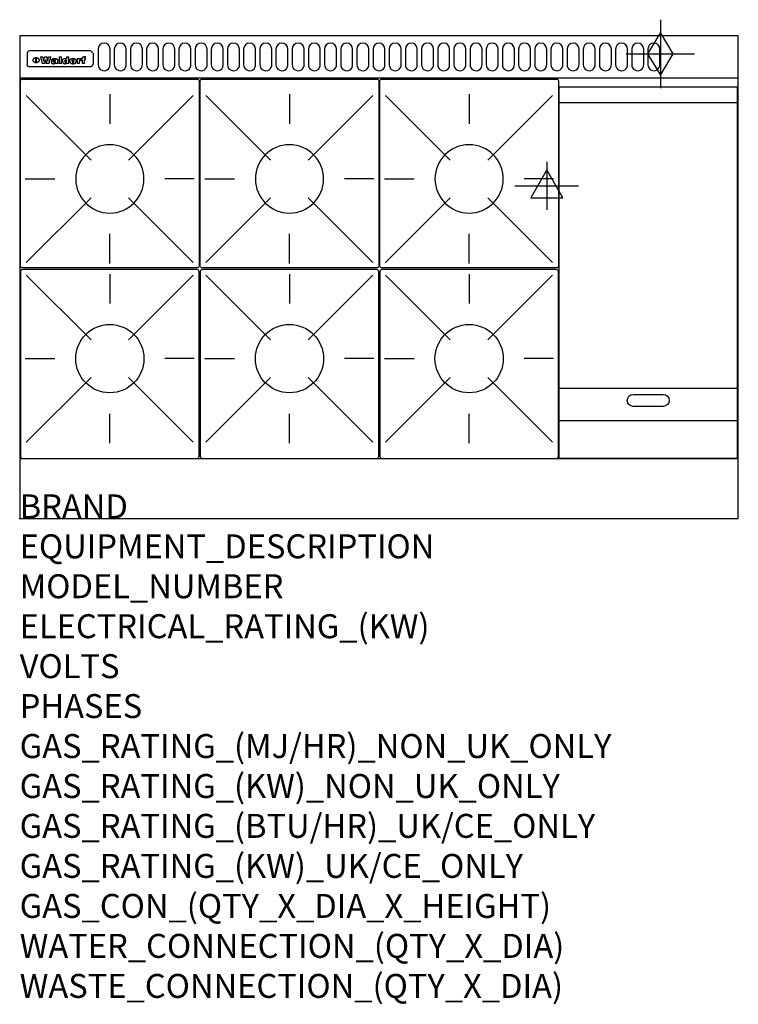
# Model space of a CAD drawing. Extents: x 0 to 1200, y -811 to 832.
import ezdxf

# ---------------------------------------------------------------- set-up
doc = ezdxf.new("R2010")
doc.units = 0
doc.header["$LTSCALE"] = 2.5
doc.layers.get('0').update_dxf_attribs({"linetype": 'CONTINUOUS'})
for name, color, linetype in [('Moffat_2D_Electrical', 6, 'CONTINUOUS'), ('Moffat_2D_Hyd', 3, 'CONTINUOUS'), ('Moffat_Detail', 5, 'CONTINUOUS'), ('Moffat_Profile', 1, 'CONTINUOUS')]:
    doc.layers.add(name, color=color, linetype=linetype)
doc.layers.add('Moffat_Notes', color=2, linetype='CONTINUOUS', plot=False)
doc.styles.get("Standard").update_dxf_attribs({"font": 'txt.shx'})

# ---------------------------------------------------------------- blocks, each defined once
blk = doc.blocks.new('GAS_CONNECTION')
at = {"layer": 'Moffat_2D_Hyd'}
for p, q in [((0, 57.1), (0, -57.1)), ((-57.1, 0), (57.1, 0))]:
    blk.add_line(p, q, dxfattribs=at)
blk.add_lwpolyline([(0, -35.7), (21.4, 0), (0, 35.7), (-21.4, 0), (0, -35.7)], dxfattribs=at)
blk = doc.blocks.new('WALD_POTSTAND')
at = {"layer": 'Moffat_Detail'}
for p, q in [((9.6, 287.9), (117.6, 179.9)), ((149, 289.6), (149, 240.4)), ((288.4, 287.9), (180.4, 179.9)), ((7.9, 148.5), (57.1, 148.5)), ((290.1, 148.5), (240.9, 148.5)), ((9.6, 9.1), (117.6, 117.1)), ((288.4, 9.1), (180.4, 117.1)), ((149, 7.4), (149, 56.6))]:
    blk.add_line(p, q, dxfattribs=at)
blk.add_lwpolyline([(3, 0), (295, 0, 0.414214), (298, 3), (298, 312, 0.414214), (295, 315), (3, 315, 0.414214), (0, 312), (0, 3, 0.414214)], format="xyb", close=True, dxfattribs=at)
blk.add_circle((149, 148.5), 57, dxfattribs=at)
blk = doc.blocks.new('ELECTRICAL CONNECTION')
at = {"layer": 'Moffat_2D_Electrical'}
for p, q in [((0, 40), (0, -40)), ((0, 26.7), (-26.7, -20)), ((26.7, -20), (0, 26.7)), ((-53.3, 0), (53.3, 0)), ((-26.7, -20), (26.7, -20))]:
    blk.add_line(p, q, dxfattribs=at)

msp = doc.modelspace()

# ---------------------------------------------------------------- linework, layer by layer
msp.add_point((0, 0))
at = {"layer": 'Moffat_Detail'}
for p, q in [((12.5, 776.5), (12.5, 776.1)), ((12.5, 776.1), (12.5, 773.6)), ((12.5, 773.6), (12.5, 759.5)), ((117.5, 780), (16.5, 780)), ((123, 776.1), (123, 776.5)), ((123, 773.6), (123, 776.1)), ((123, 759.5), (123, 773.6)), ((12.5, 759.5), (12.5, 757.1)), ((27.2, 760.3), (27.2, 768.9)), ((27.7, 768.9), (27.7, 760.3)), ((34.6, 770.3), (38.7, 770.3)), ((42, 759), (37.8, 759)), ((41.7, 770.3), (45.2, 770.3)), ((49, 759), (44.9, 759)), ((48.1, 770.3), (52.1, 770.3)), ((57.2, 764.6), (53.4, 764.6)), ((59.5, 765.3), (59.5, 765.3)), ((59.8, 764.7), (59.8, 764.7)), ((59.8, 762.4), (59.8, 762.1)), ((63.9, 759), (60.1, 759)), ((63.5, 759.9), (63.5, 764.4)), ((63.9, 759), (63.9, 759.2)), ((65.8, 770.3), (65.8, 759)), ((65.8, 770.3), (69.7, 770.3)), ((69.7, 759), (65.8, 759)), ((69.7, 759), (69.7, 770.3)), ((78.3, 770.3), (78.3, 766.3)), ((78.3, 770.3), (82, 770.3)), ((78.6, 760), (78.6, 759)), ((82, 759), (78.6, 759)), ((82, 759), (82, 770.3)), ((96, 767.2), (99.5, 767.2)), ((96, 767.2), (96, 759)), ((99.8, 759), (96, 759)), ((99.5, 765.6), (99.5, 767.2)), ((99.8, 759), (99.8, 762.3)), ((102.5, 767.4), (102.8, 767.4)), ((102.8, 764.1), (102.8, 767.4)), ((103.4, 767.2), (104.6, 767.2)), ((103.4, 767.2), (103.4, 765.3)), ((104.6, 765.3), (103.4, 765.3)), ((104.6, 767.7), (104.6, 767.2)), ((104.6, 765.3), (104.6, 759)), ((108.4, 759), (104.6, 759)), ((107.9, 770.6), (110, 770.6)), ((108.4, 767.2), (110, 767.2)), ((110, 765.3), (108.4, 765.3)), ((108.4, 759), (108.4, 765.3)), ((110, 768.4), (110, 770.6)), ((110, 765.3), (110, 767.2)), ((123, 757.1), (123, 759.5)), ((117.5, 753.3), (16.5, 753.3)), ((901, 694), (1198, 694)), ((901, 217.5), (1198, 217.5)), ((901, 163), (1198, 163))]:
    msp.add_line(p, q, dxfattribs=at)
for points in [[(131, 783), (131, 757, 1.03045), (151, 757.6), (151, 783, 1), (131, 783, 1)], [(158, 783), (158, 757, 1.03045), (178, 757.6), (178, 783, 1), (158, 783, 1)], [(185, 783), (185, 757, 1.03045), (205, 757.6), (205, 783, 1), (185, 783, 1)], [(212, 783), (212, 757, 1.03045), (232, 757.6), (232, 783, 1), (212, 783, 1)], [(239, 783), (239, 757, 1.03045), (259, 757.6), (259, 783, 1), (239, 783, 1)], [(266, 783), (266, 757, 1.03045), (286, 757.6), (286, 783, 1), (266, 783, 1)], [(293, 783), (293, 757, 1.03045), (313, 757.6), (313, 783, 1), (293, 783, 1)], [(320, 783), (320, 757, 1.03045), (340, 757.6), (340, 783, 1), (320, 783, 1)], [(347, 783), (347, 757, 1.03045), (367, 757.6), (367, 783, 1), (347, 783, 1)], [(374, 783), (374, 757, 1.03045), (394, 757.6), (394, 783, 1), (374, 783, 1)], [(401, 783), (401, 757, 1.03045), (421, 757.6), (421, 783, 1), (401, 783, 1)], [(428, 783), (428, 757, 1.03045), (448, 757.6), (448, 783, 1), (428, 783, 1)], [(455, 783), (455, 757, 1.03045), (475, 757.6), (475, 783, 1), (455, 783, 1)], [(482, 783), (482, 757, 1.03045), (502, 757.6), (502, 783, 1), (482, 783, 1)], [(509, 783), (509, 757, 1.03045), (529, 757.6), (529, 783, 1), (509, 783, 1)], [(536, 783), (536, 757, 1.03045), (556, 757.6), (556, 783, 1), (536, 783, 1)], [(563, 783), (563, 757, 1.03045), (583, 757.6), (583, 783, 1), (563, 783, 1)], [(590, 783), (590, 757, 1.03045), (610, 757.6), (610, 783, 1), (590, 783, 1)], [(617, 783), (617, 757, 1.03045), (637, 757.6), (637, 783, 1), (617, 783, 1)], [(644, 783), (644, 757, 1.03045), (664, 757.6), (664, 783, 1), (644, 783, 1)], [(671, 783), (671, 757, 1.03045), (691, 757.6), (691, 783, 1), (671, 783, 1)], [(698, 783), (698, 757, 1.03045), (718, 757.6), (718, 783, 1), (698, 783, 1)], [(725, 783), (725, 757, 1.03045), (745, 757.6), (745, 783, 1), (725, 783, 1)], [(752, 783), (752, 757, 1.03045), (772, 757.6), (772, 783, 1), (752, 783, 1)], [(779, 783), (779, 757, 1.03045), (799, 757.6), (799, 783, 1), (779, 783, 1)], [(806, 783), (806, 757, 1.03045), (826, 757.6), (826, 783, 1), (806, 783, 1)], [(833, 783), (833, 757, 1.03045), (853, 757.6), (853, 783, 1), (833, 783, 1)], [(860, 783), (860, 757, 1.03045), (880, 757.6), (880, 783, 1), (860, 783, 1)], [(887, 783), (887, 757, 1.03045), (907, 757.6), (907, 783, 1), (887, 783, 1)], [(914, 783), (914, 757, 1.03045), (934, 757.6), (934, 783, 1), (914, 783, 1)], [(941, 783), (941, 757, 1.03045), (961, 757.6), (961, 783, 1), (941, 783, 1)], [(968, 783), (968, 757, 1.03045), (988, 757.6), (988, 783, 1), (968, 783, 1)], [(995, 783), (995, 757, 1.03045), (1015, 757.6), (1015, 783, 1), (995, 783, 1)], [(1022, 783), (1022, 757, 1.03045), (1042, 757.6), (1042, 783, 1), (1022, 783, 1)], [(1049, 783), (1049, 757, 1.03045), (1069, 757.6), (1069, 783, 1), (1049, 783, 1)], [(1024.5, 206.8), (1074.5, 206.8, -1), (1074.5, 186.8), (1024.5, 186.8, -1), (1024.5, 206.8, -1)]]:
    msp.add_lwpolyline(points, format="xyb", dxfattribs=at)
at = {"layer": 'Moffat_Detail', "flags": 128}
for points in [[(15, 753.6), (14.7, 753.7), (14.5, 753.8), (14.2, 754), (14, 754.1), (13.8, 754.3), (13.6, 754.5), (13.4, 754.7), (13.2, 754.9), (13, 755.2), (12.9, 755.4), (12.8, 755.7), (12.7, 756), (12.6, 756.2), (12.5, 756.5), (12.5, 756.8), (12.5, 757.1)], [(22.5, 764.5), (22.5, 764.8), (22.5, 765), (22.6, 765.3), (22.7, 765.6), (22.7, 765.9), (22.9, 766.1), (23, 766.4), (23.1, 766.6), (23.3, 766.9), (23.5, 767.1), (23.7, 767.3), (23.9, 767.5), (24.1, 767.7), (24.3, 767.9), (24.6, 768.1), (24.8, 768.3), (25.1, 768.4), (25.4, 768.5), (25.7, 768.6), (26, 768.7), (26.3, 768.8), (26.6, 768.9), (26.9, 768.9), (27.2, 768.9)], [(27.2, 760.3), (26.9, 760.3), (26.6, 760.4), (26.3, 760.4), (26, 760.5), (25.7, 760.6), (25.4, 760.7), (25.1, 760.8), (24.8, 760.9), (24.6, 761.1), (24.3, 761.2), (24.1, 761.4), (23.9, 761.6), (23.7, 761.8), (23.5, 762), (23.3, 762.2), (23.1, 762.4), (23, 762.7), (22.9, 762.9), (22.7, 763.2), (22.7, 763.4), (22.6, 763.7), (22.5, 764), (22.5, 764.2), (22.5, 764.5)], [(27.7, 768.9), (28.1, 768.9), (28.4, 768.9), (28.7, 768.8), (29, 768.7), (29.3, 768.6), (29.6, 768.5), (29.9, 768.4), (30.2, 768.3), (30.4, 768.1), (30.7, 767.9), (30.9, 767.7), (31.1, 767.5), (31.3, 767.3), (31.5, 767.1), (31.7, 766.9), (31.9, 766.6), (32, 766.4), (32.1, 766.1), (32.3, 765.9), (32.3, 765.6), (32.4, 765.3), (32.5, 765), (32.5, 764.8), (32.5, 764.5)], [(32.5, 764.5), (32.5, 764.2), (32.5, 764), (32.4, 763.7), (32.3, 763.4), (32.3, 763.2), (32.1, 762.9), (32, 762.7), (31.9, 762.4), (31.7, 762.2), (31.5, 762), (31.3, 761.8), (31.1, 761.6), (30.9, 761.4), (30.7, 761.2), (30.4, 761.1), (30.2, 760.9), (29.9, 760.8), (29.6, 760.7), (29.3, 760.6), (29, 760.5), (28.7, 760.4), (28.4, 760.4), (28.1, 760.3), (27.7, 760.3)], [(121.5, 757.1), (121.5, 756.8), (121.5, 756.5), (121.4, 756.2), (121.3, 756), (121.2, 755.7), (121.1, 755.4), (121, 755.2), (120.8, 754.9), (120.6, 754.7), (120.4, 754.5), (120.2, 754.3), (120, 754.1), (119.8, 754), (119.5, 753.8), (119.3, 753.7), (119, 753.6)], [(16.5, 753.3), (16.1, 753.3), (15.7, 753.4), (15.3, 753.4), (15, 753.6)], [(119, 753.6), (118.7, 753.4), (118.3, 753.4), (117.9, 753.3), (117.5, 753.3)]]:
    msp.add_lwpolyline(points, dxfattribs=at)
at = {"layer": 'Moffat_Detail'}
msp.add_lwpolyline([(1198, 100), (901, 100), (901, 720), (1198, 720)], close=True, dxfattribs=at)
for centre, major_axis, ratio, start_param, end_param in [((16.5, 776.5), (-4, 0), 0.866025, 4.712389, 6.283185), ((117.5, 776.5), (4, 0), 0.866025, 0, 1.570796), ((36.2, 793.1), (-12.1, 57.2), 0.115401, 1.957335, 2.184819), ((39.8, 793.1), (8.3, -57.2), 0.081873, 5.111411, 5.258321), ((40.5, 793.1), (9.8, 57.2), 0.095295, 4.170858, 4.317769), ((43.2, 793.1), (-9.2, -57.2), 0.089618, 0.946737, 1.082967), ((43.6, 793.1), (-9.5, 57.2), 0.09282, 2.05754, 2.19377), ((46.4, 793.1), (9.3, -57.2), 0.090857, 5.108549, 5.255459), ((47.1, 793.1), (8.1, 57.2), 0.079858, 4.16586, 4.312771), ((50.6, 793.1), (-11.9, -57.2), 0.113882, 0.956097, 1.183581), ((53.4, 793.1), (5.6, 57.2), 0.055651, 4.126897, 4.140913), ((52.8, 793.1), (-2.5, 57.2), 0.025591, 2.160584, 2.16673), ((52.2, 793.1), (-9.6, 57.2), 0.093749, 2.152075, 2.165164), ((54.2, 793.1), (18.6, 57.2), 0.165404, 4.189319, 4.200965), ((50.9, 793.1), (-23.3, 57.1), 0.194381, 2.101775, 2.112984), ((55.2, 793.1), (43, 56.1), 0.25987, 4.343559, 4.352682), ((53.4, 793.1), (6.5, 57.2), 0.064641, 4.198044, 4.211249), ((48.6, 793.1), (-46.9, 55.9), 0.264454, 1.973584, 1.982592), ((53.2, 793.1), (19.2, 57.2), 0.169083, 4.260536, 4.271857), ((56.1, 793.1), (70.2, 54.3), 0.260447, 4.481081, 4.482969), ((52.7, 793.1), (38.4, 56.4), 0.251437, 4.384455, 4.394363), ((56.7, 793.1), (92.7, 52.9), 0.234951, 4.548304, 4.553022), ((46, 793.1), (-73.1, 54.1), 0.25768, 1.86586, 1.870605), ((51.6, 793.1), (68.1, 54.4), 0.262167, 4.542362, 4.550386), ((41.1, 793.1), (-117.5, 52), 0.204617, 1.77256, 1.777782), ((57.9, 793.1), (137.5, 51.4), 0.183066, 4.618103, 4.622349), ((47.1, 793.1), (171.6, 50.8), 0.153536, 4.711284, 4.711442), ((50.1, 793.1), (103.1, 52.5), 0.221899, 4.644434, 4.64947), ((59.3, 793.1), (201.5, 50.5), 0.133732, 4.65719, 4.660806), ((28.2, 793.1), (-228.9, 50.3), 0.119322, 1.713758, 1.716924), ((47.1, 793.1), (164.4, 50.9), 0.159069, 4.712693, 4.716471), ((60.9, 793.1), (292.2, 50), 0.095174, 4.678021, 4.681008), ((-34.4, 793.1), (-752.4, 49.7), 0.037879, 1.693205, 1.694313), ((42.7, 793.1), (248, 50.2), 0.110898, 4.743263, 4.746097), ((239.5, 793.1), (1517.1, 49.6), 0.018848, 4.590755, 4.591072), ((62.3, 793.1), (385.1, 49.8), 0.073106, 4.687841, 4.68957), ((33, 793.1), (419.8, 49.8), 0.06724, 4.760567, 4.762456), ((57.9, 793.1), (-13.8, -57.2), 0.129036, 1.012618, 1.017815), ((55.2, 793.1), (22.9, -57.1), 0.191942, 5.224849, 5.235881), ((108.9, 793.1), (432, 49.8), 0.0654, 4.58415, 4.585891), ((61, 793.1), (66.1, 54.5), 0.263696, 4.437831, 4.444759), ((57, 793.1), (-30.7, -56.8), 0.228764, 1.174057, 1.18459), ((57.1, 793.1), (-7.7, -57.2), 0.075574, 1.059217, 1.061261), ((64.1, 793.1), (515.2, 49.7), 0.055044, 4.69372, 4.695135), ((44.2, 793.1), (-169.3, 50.9), 0.15527, 1.694039, 1.697981), ((-7, 793.1), (1110.6, 49.6), 0.025722, 4.769284, 4.770072), ((65.8, 793.1), (155.6, 51.1), 0.166311, 4.6044, 4.610066), ((56, 793.1), (102.4, 52.5), 0.222801, 4.613084, 4.614656), ((81.1, 793.1), (197.7, 50.5), 0.136017, 4.558661, 4.562143), ((52.9, 793.1), (296.9, 50), 0.093749, 4.712637, 4.715153), ((-11.3, 793.1), (-858.7, 49.6), 0.033222, 1.653283, 1.653441), ((61.7, 793.1), (314.8, 50), 0.088692, 4.686369, 4.686684), ((61.7, 793.1), (322.4, 50), 0.086718, 4.687324, 4.69031), ((92.6, 793.1), (429.4, 49.8), 0.065786, 4.624035, 4.625927), ((-52.8, 793.1), (1889.2, 49.6), 0.015141, 4.770823, 4.770981), ((68.1, 793.1), (206, 50.5), 0.131158, 4.63262, 4.636554), ((63.8, 793.1), (114, 52.1), 0.208712, 4.569526, 4.569683), ((75.3, 793.1), (146.9, 51.2), 0.174015, 4.536328, 4.538543), ((82.3, 793.1), (-1288.1, 49.6), 0.022189, 1.553095, 1.553409), ((156.4, 793.1), (-1660.2, 49.6), 0.017226, 1.512322, 1.512794), ((70.1, 793.1), (100.9, 52.6), 0.224611, 4.482667, 4.488993), ((62.8, 793.1), (-216.9, 50.4), 0.125291, 1.581661, 1.584648), ((66.9, 793.1), (102.4, 52.5), 0.222801, 4.519783, 4.525301), ((60, 793.1), (119.4, 51.9), 0.202417, 4.615998, 4.621028), ((66.3, 793.1), (164.4, 50.9), 0.159069, 4.619441, 4.623217), ((63.5, 793.1), (55.3, 55.3), 0.267949, 4.377275, 4.377591), ((67.3, 793.1), (73.6, 54), 0.25723, 4.418721, 4.426938), ((90.2, 793.1), (-528, 49.7), 0.053742, 1.517341, 1.518758), ((61.8, 793.1), (30.6, 56.8), 0.228452, 4.238215, 4.247983), ((60, 793.1), (-27.3, 56.9), 0.214652, 1.976624, 1.987157), ((59.7, 793.1), (32.5, 56.7), 0.235222, 4.3191, 4.326016), ((60.2, 793.1), (6.7, 57.2), 0.066505, 4.133361, 4.147374), ((59.4, 793.1), (-7.9, 57.2), 0.07749, 2.123667, 2.126657), ((58.4, 793.1), (-13.3, 57.2), 0.125639, 2.163832, 2.179958), ((78.4, 793.1), (-321.5, 50), 0.086957, 1.527211, 1.529258), ((72, 793.1), (-203.7, 50.5), 0.132462, 1.548566, 1.552502), ((68, 793.1), (-124.8, 51.7), 0.19635, 1.600887, 1.605924), ((66.3, 793.1), (-88.1, 53.2), 0.240603, 1.668887, 1.670303), ((65.3, 793.1), (-65.9, 54.5), 0.263833, 1.741061, 1.749871), ((64.3, 793.1), (-35.9, 56.6), 0.245476, 1.903977, 1.913099), ((63.7, 793.1), (15.6, -57.2), 0.143886, 5.169919, 5.180611), ((63.5, 793.1), (5, -57.2), 0.050176, 5.215542, 5.229533), ((63.5, 793.1), (1.8, -57.2), 0.01784, 5.233387, 5.237788), ((62.3, 793.1), (11.6, -57.2), 0.110898, 5.309416, 5.317631), ((58.3, 793.1), (-49, 55.7), 0.266048, 1.968618, 1.974626), ((71.6, 793.1), (7.6, 57.2), 0.075145, 4.181513, 4.194876), ((71.5, 793.1), (2.7, 57.2), 0.02741, 4.158499, 4.172809), ((71.3, 793.1), (-1.5, 57.2), 0.015141, 2.125594, 2.130785), ((71.2, 793.1), (-3.9, 57.2), 0.038713, 2.12857, 2.142732), ((70.8, 793.1), (-10.4, 57.2), 0.100388, 2.127132, 2.140044), ((71.6, 793.1), (14.2, 57.2), 0.132942, 4.217947, 4.230209), ((70.4, 793.1), (-16.7, 57.2), 0.151836, 2.113922, 2.125898), ((71.5, 793.1), (22.5, 57.1), 0.189973, 4.271929, 4.283091), ((69.6, 793.1), (-26, 57), 0.208712, 2.075169, 2.085893), ((71.3, 793.1), (32.6, 56.7), 0.23556, 4.342821, 4.353042), ((68.7, 793.1), (-37.1, 56.5), 0.24862, 2.01897, 2.028757), ((71, 793.1), (41.8, 56.2), 0.25802, 4.407996, 4.411456), ((70.7, 793.1), (52.3, 55.5), 0.267543, 4.46898, 4.478419), ((67.5, 793.1), (-49.8, 55.7), 0.266482, 1.957011, 1.963804), ((65.4, 793.1), (-71.1, 54.2), 0.259631, 1.869426, 1.877173), ((69.6, 793.1), (79.8, 53.6), 0.25057, 4.588067, 4.595306), ((60.7, 793.1), (-114, 52.1), 0.208712, 1.776748, 1.782285), ((67.3, 793.1), (126.6, 51.7), 0.194381, 4.683066, 4.688103), ((51.1, 793.1), (-197.7, 50.5), 0.136017, 1.721992, 1.725474), ((59.8, 793.1), (262.6, 50.1), 0.105184, 4.747203, 4.74988), ((-7.4, 793.1), (-687, 49.7), 0.04145, 1.693702, 1.69481), ((14.6, 793.1), (1049.6, 49.6), 0.027212, 4.768674, 4.769147), ((75.4, 793.1), (-7.5, -57.2), 0.074301, 1.030258, 1.04378), ((75.3, 793.1), (-1.3, -57.2), 0.013151, 1.0148, 1.020776), ((75, 793.1), (4.4, -57.2), 0.043702, 5.265351, 5.279668), ((75.7, 793.1), (-22.6, -57.1), 0.190252, 1.109071, 1.119132), ((74.3, 793.1), (18.4, -57.2), 0.164024, 5.23019, 5.241524), ((110.7, 793.1), (-608.3, 49.7), 0.046748, 1.516571, 1.51783), ((73.3, 793.1), (-35.6, 56.6), 0.244573, 2.0002, 2.003034), ((206.8, 793.1), (1087.7, 49.6), 0.026261, 4.590174, 4.590491), ((75.8, 793.1), (65.2, 54.6), 0.26432, 4.491487, 4.49809), ((71.6, 793.1), (-64.6, 54.6), 0.264702, 1.852107, 1.860141), ((119.3, 793.1), (361.1, 49.9), 0.077793, 4.580942, 4.583), ((75.1, 793.1), (272.7, 50.1), 0.101547, 4.697199, 4.699872), ((87.1, 793.1), (-191.5, 50.6), 0.139796, 1.550929, 1.55455), ((57.2, 793.1), (-273.9, 50.1), 0.101131, 1.658507, 1.660713), ((95.4, 793.1), (158.8, 51), 0.163614, 4.541237, 4.545511), ((78.7, 793.1), (-321.5, 50), 0.086957, 1.578175, 1.580218), ((93.3, 793.1), (231.9, 50.3), 0.117913, 4.615403, 4.618397), ((84.8, 793.1), (-148.6, 51.2), 0.172511, 1.576996, 1.577783), ((81.9, 793.1), (-91.8, 53), 0.235994, 1.653744, 1.660354), ((88.8, 793.1), (100.3, 52.6), 0.225358, 4.480428, 4.483117), ((77.7, 793.1), (-70.5, 54.2), 0.260167, 1.764324, 1.771713), ((81.8, 793.1), (61.6, 54.8), 0.266377, 4.411213, 4.418617), ((86.5, 793.1), (79.3, 53.7), 0.251155, 4.432219, 4.439651), ((80.5, 793.1), (-61.6, 54.9), 0.266408, 1.758066, 1.767034), ((77.8, 793.1), (-30.1, 56.8), 0.226427, 1.978456, 1.981757), ((79.6, 793.1), (24.3, 57), 0.200106, 4.212969, 4.223361), ((77.9, 793.1), (-16.4, 57.2), 0.149882, 2.057924, 2.069086), ((83.7, 793.1), (51.5, 55.6), 0.267285, 4.327441, 4.337394), ((80.1, 793.1), (-49.9, 55.7), 0.266551, 1.823201, 1.824931), ((78.7, 793.1), (8.2, 57.2), 0.0807, 4.149744, 4.163119), ((78.2, 793.1), (-4.2, 57.2), 0.041882, 2.109094, 2.124033), ((78.4, 793.1), (1.7, 57.2), 0.017226, 4.152046, 4.156608), ((83.8, 793.1), (9, 57.2), 0.088184, 4.186201, 4.199249), ((83.7, 793.1), (2.8, 57.2), 0.027714, 4.159472, 4.173624), ((83.5, 793.1), (-1.5, 57.2), 0.015614, 2.124625, 2.134692), ((83.2, 793.1), (-7, 57.2), 0.069544, 2.126571, 2.139948), ((83.8, 793.1), (16.7, 57.2), 0.151836, 4.229671, 4.241618), ((82.8, 793.1), (-14.2, 57.2), 0.132942, 2.115411, 2.127694), ((82.2, 793.1), (-23.3, 57.1), 0.194381, 2.081595, 2.092785), ((83.7, 793.1), (26.4, 57), 0.210674, 4.294745, 4.305593), ((81.3, 793.1), (-34.4, 56.6), 0.241175, 2.026635, 2.036888), ((83.5, 793.1), (39, 56.4), 0.252891, 4.381399, 4.391148), ((80, 793.1), (-50.1, 55.7), 0.266651, 1.946823, 1.955822), ((83.1, 793.1), (52.2, 55.5), 0.267498, 4.464093, 4.47007), ((82.5, 793.1), (69.2, 54.3), 0.261267, 4.545202, 4.552596), ((78.4, 793.1), (-66.6, 54.5), 0.263322, 1.879754, 1.88639), ((81.5, 793.1), (94.6, 52.9), 0.232514, 4.625697, 4.631834), ((76, 793.1), (-90.7, 53), 0.237382, 1.812155, 1.818479), ((71.5, 793.1), (-132.6, 51.5), 0.188032, 1.753518, 1.758422), ((79.2, 793.1), (141.8, 51.3), 0.178819, 4.696373, 4.700938), ((63.5, 793.1), (-202.9, 50.5), 0.132942, 1.718563, 1.722045), ((75.3, 793.1), (215.3, 50.4), 0.126114, 4.736034, 4.73934), ((87.6, 793.1), (-7.7, -57.2), 0.076008, 1.03717, 1.050376), ((87.5, 793.1), (-2.3, -57.2), 0.022692, 1.017439, 1.027817), ((87.3, 793.1), (3, -57.2), 0.029919, 5.265084, 5.280816), ((43.3, 793.1), (-374.3, 49.9), 0.075145, 1.698974, 1.701032), ((64, 793.1), (415, 49.8), 0.067991, 4.760699, 4.762588), ((86.8, 793.1), (11.9, -57.2), 0.113578, 5.258763, 5.270726), ((87.7, 793.1), (-22, -57.1), 0.186632, 1.111751, 1.12134), ((86, 793.1), (25.3, -57), 0.204955, 5.203704, 5.209532), ((87.6, 793.1), (61.8, 54.8), 0.266311, 4.482757, 4.489988), ((83.7, 793.1), (-62.6, 54.8), 0.2659, 1.863621, 1.871342), ((85.7, 793.1), (260.8, 50.2), 0.105885, 4.701778, 4.704608), ((-38.2, 793.1), (-1053.4, 49.6), 0.027114, 1.692299, 1.693091), ((20.6, 793.1), (1159.3, 49.6), 0.024646, 4.769693, 4.770323), ((68.2, 793.1), (-279, 50.1), 0.099395, 1.660529, 1.663051), ((151.1, 793.1), (-1053.4, 49.6), 0.027114, 1.513084, 1.513872), ((92.5, 793.1), (-282.6, 50.1), 0.098214, 1.575612, 1.578128), ((109.3, 793.1), (272.7, 50.1), 0.101547, 4.619318, 4.621997), ((228.9, 793.1), (1159.3, 49.6), 0.024646, 4.590317, 4.59095), ((90.4, 793.1), (-65.2, 54.6), 0.26432, 1.778493, 1.786039), ((94.2, 793.1), (61.4, 54.9), 0.266496, 4.406783, 4.414504), ((139, 793.1), (410.3, 49.8), 0.068759, 4.583656, 4.585556), ((111.6, 793.1), (-374.3, 49.9), 0.075145, 1.522605, 1.524652), ((90.3, 793.1), (-26, 57), 0.208712, 1.996811, 2.002471), ((91.7, 793.1), (21.1, 57.1), 0.18121, 4.191471, 4.201076), ((90.3, 793.1), (-11.2, 57.2), 0.107749, 2.076409, 2.088357), ((90.9, 793.1), (8.3, 57.2), 0.081621, 4.14624, 4.15946), ((90.5, 793.1), (-3, 57.2), 0.03022, 2.107893, 2.12346), ((115.9, 793.1), (215.3, 50.4), 0.126114, 4.564386, 4.56771), ((102.1, 793.1), (-205.5, 50.5), 0.131452, 1.546924, 1.550387), ((90.6, 793.1), (1.5, 57.2), 0.014915, 4.147984, 4.158523), ((107, 793.1), (137.1, 51.4), 0.183492, 4.528494, 4.53324), ((98.2, 793.1), (-130.8, 51.6), 0.189973, 1.592906, 1.597786), ((102.4, 793.1), (94.6, 52.9), 0.232514, 4.472821, 4.478987), ((96.4, 793.1), (-93.1, 52.9), 0.234389, 1.655413, 1.66155), ((99.8, 793.1), (69.2, 54.3), 0.261267, 4.405886, 4.413312), ((95.4, 793.1), (-68, 54.4), 0.262233, 1.735791, 1.742398), ((94.7, 793.1), (-48.1, 55.8), 0.265413, 1.834386, 1.843508), ((98.2, 793.1), (52.2, 55.5), 0.267521, 4.338589, 4.344747), ((97, 793.1), (38.1, 56.4), 0.250834, 4.265762, 4.275544), ((94.4, 793.1), (-35, 56.6), 0.242881, 1.919569, 1.929632), ((96, 793.1), (-26.4, -57), 0.210674, 1.063776, 1.074654), ((94.2, 793.1), (22.2, -57.1), 0.188032, 5.147164, 5.158483), ((95.3, 793.1), (-16.5, -57.2), 0.150169, 1.020445, 1.032574), ((94.2, 793.1), (14.2, -57.2), 0.132942, 5.198342, 5.210604), ((94.8, 793.1), (-9, -57.2), 0.088184, 1.003234, 1.016299), ((94.2, 793.1), (7, -57.2), 0.068759, 5.235336, 5.248857), ((94.3, 793.1), (1.7, -57.2), 0.016653, 5.256725, 5.26616), ((94.5, 793.1), (-2.8, -57.2), 0.027714, 1.003721, 1.017879), ((98.9, 793.1), (25, 57), 0.20353, 4.300124, 4.312862), ((98.2, 793.1), (43.6, 56.1), 0.260713, 4.423733, 4.43333), ((100.4, 793.1), (-12.4, -57.2), 0.117982, 1.033332, 1.046072), ((99.9, 793.1), (-1.2, -57.2), 0.01219, 1.001543, 1.007994), ((101, 793.1), (35.2, 56.6), 0.243664, 4.312626, 4.321903), ((97.2, 793.1), (68, 54.4), 0.262233, 4.550384, 4.55479), ((101.7, 793.1), (73.1, 54.1), 0.25768, 4.506658, 4.509802), ((94.8, 793.1), (117.6, 52), 0.20449, 4.671362, 4.676399), ((102.6, 793.1), (137.9, 51.4), 0.1827, 4.630067, 4.634626), ((87.3, 793.1), (257.6, 50.2), 0.107097, 4.745641, 4.748475), ((107, 793.1), (591.6, 49.7), 0.048049, 4.698612, 4.700027), ((33.5, 793.1), (1202.2, 49.6), 0.023769, 4.76835, 4.768823), ((82.5, 793.1), (-2347.2, 49.6), 0.01219, 1.57938, 1.579537), ((97, 793.1), (-644.1, 49.7), 0.044182, 1.582687, 1.583316), ((103.4, 793.1), (14.1, 57.2), 0.131452, 4.299285, 4.311748), ((104.3, 793.1), (3.7, 57.2), 0.03708, 4.254584, 4.269397), ((101.9, 793.1), (30.1, 56.8), 0.226427, 4.398701, 4.40865), ((100.1, 793.1), (48.7, 55.8), 0.265819, 4.517421, 4.521688), ((97, 793.1), (79, 53.7), 0.251437, 4.648034, 4.654359), ((88.9, 793.1), (152.4, 51.1), 0.169083, 4.766957, 4.771229), ((68.7, 793.1), (328.2, 49.9), 0.08525, 4.814904, 4.817278), ((-101.4, 793.1), (1774.7, 49.6), 0.016116, 4.829801, 4.830117), ((106.8, 793.1), (-22.4, -57.1), 0.189388, 1.182942, 1.193813), ((108.2, 793.1), (-2.3, -57.2), 0.022692, 1.106135, 1.1096), ((108.6, 793.1), (3.3, -57.2), 0.033222, 5.176023, 5.178385), ((108.5, 793.1), (2.8, -57.2), 0.027714, 5.178971, 5.181805), ((101.7, 793.1), (94.6, 52.9), 0.232514, 4.655615, 4.657506), ((82.1, 793.1), (359.8, 49.9), 0.078055, 4.775839, 4.778046), ((201.5, 793.1), (-1202.2, 49.6), 0.023769, 1.495299, 1.495456), ((210.2, 793.1), (-1316.7, 49.6), 0.021708, 1.495293, 1.495451)]:
    msp.add_ellipse(centre, major_axis=major_axis, ratio=ratio, start_param=start_param, end_param=end_param, dxfattribs=at)
at = {"layer": 'Moffat_Profile'}
for p, q in [((0, 735), (1200, 735)), ((0, 100), (1200, 100))]:
    msp.add_line(p, q, dxfattribs=at)
msp.add_lwpolyline([(0, 0), (1200, 0), (1200, 805), (0, 805)], close=True, dxfattribs=at)

# ---------------------------------------------------------------- block references
msp.add_blockref('ELECTRICAL CONNECTION', (880, 555))
at = {"layer": 'Moffat_2D_Hyd'}
msp.add_blockref('GAS_CONNECTION', (1070, 775), dxfattribs=at)
at = {"layer": 'Moffat_Detail', "xscale": -1}
for p in [(299.5, 418), (599.5, 418), (899.5, 418)]:
    msp.add_blockref('WALD_POTSTAND', p, dxfattribs=at)
at = {"layer": 'Moffat_Detail', "rotation": 180}
for p in [(299.5, 415), (599.5, 415), (899.5, 415)]:
    msp.add_blockref('WALD_POTSTAND', p, dxfattribs=at)

# ---------------------------------------------------------------- texts
at = {"layer": 'Moffat_Notes', "flags": 3}
for tag, p, s in [('BRAND', (0, 0), 'WALDORF'), ('EQUIPMENT_DESCRIPTION', (0, -66.7), 'GAS COOKTOP 1200mm'), ('MODEL_NUMBER', (0, -133.3), 'RN8803G-RB-P'), ('ELECTRICAL_RATING_(KW)', (0, -200), 'N/A'), ('VOLTS', (0, -266.7), 'N/A'), ('PHASES', (0, -333.3), 'N/A'), ('GAS_RATING_(MJ/HR)_NON_UK_ONLY', (0, -400), '189'), ('GAS_RATING_(KW)_NON_UK_ONLY', (0, -466.7), '52.5'), ('GAS_RATING_(BTU/HR)_UK/CE_ONLY', (0, -533.2), '168700'), ('GAS_RATING_(KW)_UK/CE_ONLY', (0, -600), '49.5'), ('GAS_CON_(QTY_X_DIA_X_HEIGHT)', (0, -666.8), '1 X R 3/4 MALE X 655mm'), ('WATER_CONNECTION_(QTY_X_DIA)', (0, -733.5), 'N/A'), ('WASTE_CONNECTION_(QTY_X_DIA)', (0, -800.3), 'N/A')]:
    msp.add_attdef(tag, p, s, height=40, dxfattribs=at)

doc.saveas('drawing.dxf')
